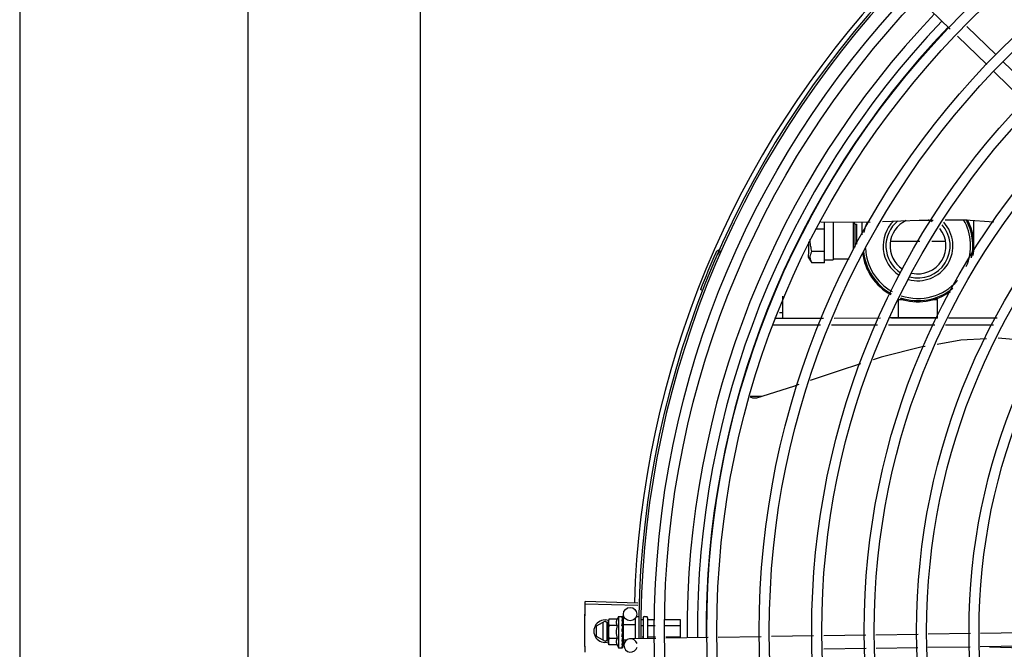
# Model space of a CAD drawing. Units: metres. Extents: x -382 to 2414, y -914 to 1646.
# Drawn here: x 170 to 171, y 244 to 244 of the extents above; entities that cross this region are included whole.
import ezdxf

# ---------------------------------------------------------------- set-up
doc = ezdxf.new("R2010")
doc.units = ezdxf.units.M
for name, color, linetype in [('-teeqpp', 252, 'Continuous'), ('AC-TUB', 3, 'Continuous'), ('EQP', 31, 'Continuous')]:
    doc.layers.add(name, color=color, linetype=linetype)

msp = doc.modelspace()

# ---------------------------------------------------------------- linework, layer by layer
at = {"layer": '-teeqpp'}
for p, q in [((170.6961611862193, 244.4656602327582), (170.6825923553697, 244.4788252236817)), ((170.7166701108808, 244.4541216683701), (170.7035614107529, 244.4668402205757)), ((170.7124920359965, 244.449815429763), (170.6993833358665, 244.4625339828997)), ((170.7335003267926, 244.4377923590396), (170.7198997891378, 244.4509881119732)), ((170.7293222523747, 244.4334861204334), (170.7157217147196, 244.4466818733663)), ((170.6384024878002, 244.3795161357657), (170.6604626739306, 244.3794106486191)), ((170.6400258237122, 244.3762735653975), (170.6400205150564, 244.3795083991808)), ((170.6438683290676, 244.3794899980912), (170.6438691618316, 244.3629196591637)), ((170.6528669191027, 244.3794469706129), (170.6528730216387, 244.3670542951518)), ((170.6529355610235, 244.3794466424877), (170.6534796826368, 244.3783888683749)), ((170.6534796714416, 244.3783888795319), (170.6542796702076, 244.3783889317647)), ((170.6534796826368, 244.3783888683749), (170.6534862394249, 244.3681858768171)), ((170.6542796702076, 244.3783889317647), (170.6542834529241, 244.3771487276438)), ((170.6568926738696, 244.3736666782474), (170.6568923058865, 244.3794277215864)), ((170.7066928454005, 244.3709907154671), (170.7066922561492, 244.3801869755321)), ((170.6400258237122, 244.3762735653975), (170.6360375091381, 244.3762733109518)), ((170.6400264672047, 244.3662276707296), (170.6400258237122, 244.3762735653975)), ((170.6542834529241, 244.3771487276438), (170.6542865954489, 244.36947361441)), ((170.6329017953137, 244.3704648555447), (170.6329028387156, 244.3682503460102)), ((170.6329126545327, 244.3682684386806), (170.6329130504578, 244.3704989340313)), ((170.6826230793904, 244.3707553435413), (170.6695561649392, 244.3707545079596)), ((170.6940295547836, 244.3707560757914), (170.6879081245254, 244.370755683042)), ((170.593090007919, 244.3649021049089), (170.5922196924621, 244.3652829597579)), ((170.6329028387156, 244.3682503460102), (170.63290644722, 244.3664001626205)), ((170.6329066172525, 244.3637453607807), (170.6329117050152, 244.3664001584762)), ((170.6329117050152, 244.3664001584762), (170.6329126545327, 244.3682684386806)), ((170.6400264672047, 244.3662276707296), (170.6343815701894, 244.3662273101625)), ((170.6400187804995, 244.3611477393677), (170.6400264672047, 244.3662276707296)), ((170.634402097271, 244.3611554834108), (170.6329066065246, 244.3637453710071)), ((170.6400187804995, 244.3611477393677), (170.6344067824966, 244.3611473813676)), ((170.6400186951612, 244.3624749177006), (170.6438666941597, 244.3624751648226)), ((170.6438666658764, 244.3629196633235), (170.6510599674127, 244.3629201248991)), ((170.6438691618316, 244.3629196591637), (170.6438666941597, 244.3624751648226)), ((170.5854296043033, 244.3488276228065), (170.5845439652655, 244.34917134127)), ((170.6212444282819, 244.3462541201816), (170.621245052645, 244.3365014164917)), ((170.67309452421, 244.3447547355831), (170.6747945245056, 244.3447548425079)), ((170.6730950363146, 244.336754734868), (170.67309452421, 244.3447547355831)), ((170.6887945243568, 244.3447557403176), (170.6904945241852, 244.3447558481737)), ((170.6904950362862, 244.3367558493212), (170.6904945241852, 244.3447558481737)), ((170.6212449084687, 244.3387514175074), (170.6199226242436, 244.3387513320663)), ((170.6176151706106, 244.3365011853689), (170.6394744686443, 244.3365025835806)), ((170.6443758079079, 244.3365028970532), (170.6650158941111, 244.3365042193379)), ((170.6688046552476, 244.336754460249), (170.6906669614559, 244.3367558598243)), ((170.6699172338429, 244.3365045309483), (170.6905573200479, 244.3365058523029)), ((170.6954586597753, 244.3365061667071), (170.7171221805054, 244.3365075531824)), ((170.6165854613623, 244.3335011188183), (170.6381587712722, 244.3335025007718)), ((170.6430601110028, 244.3335028133142), (170.6637001976731, 244.3335041346693)), ((170.6686015374039, 244.3335044472105), (170.6892416231447, 244.3335057676325)), ((170.6941429633375, 244.3335060820373), (170.7155941017274, 244.3335074547645)), ((170.6068083701953, 244.3015017497964), (170.6120867568802, 244.3015023350792)), ((170.5565655467428, 244.2079280894645), (170.5330241697197, 244.2085653193728)), ((170.5565968022811, 244.2090295623109), (170.533057171684, 244.2097283398516)), ((170.5479108094287, 244.203113033941), (170.5495656968585, 244.2031131409203)), ((170.5479108094287, 244.203113033941), (170.5479117049094, 244.1891130345498)), ((170.5497727013969, 244.2030420576175), (170.5497840281364, 244.2030261045732)), ((170.5497727063173, 244.2029645491252), (170.5497840282326, 244.2029853069985)), ((170.5497727633915, 244.2020606621168), (170.5497840731675, 244.202114471723)), ((170.549774895969, 244.2021521450151), (170.5497838186097, 244.2029644300869)), ((170.5497828378668, 244.2021309289212), (170.5497840909616, 244.2022319564019)), ((170.5497835988856, 244.2029853109286), (170.5497840453677, 244.2030261036714)), ((170.5501667296714, 244.1995507130655), (170.5500985508495, 244.2040640560208)), ((170.5554108595231, 244.2023315542549), (170.5554114472845, 244.1931430567704)), ((170.55601081687, 244.2029972410562), (170.5569108169964, 244.2029972994717)), ((170.5589108480758, 244.2024974269855), (170.5589114439886, 244.1931959273284)), ((170.5594108169885, 244.202997458631), (170.5604108166112, 244.2029975232249)), ((170.5609108482615, 244.2024975515187), (170.5609114244883, 244.1934975549052)), ((170.5418639884292, 244.2009963366168), (170.5378641358711, 244.1986866801815)), ((170.5378641358711, 244.1986866801815), (170.537864416505, 244.1943054806086)), ((170.5409640211865, 244.2004766628474), (170.540964530255, 244.1925158941463)), ((170.5418639884292, 244.2009963366168), (170.5434110013266, 244.200103300301)), ((170.5427645309755, 244.1925160091146), (170.5427640214407, 244.2004767778149)), ((170.5436272626548, 244.2018862629318), (170.5434109365838, 244.201112747274)), ((170.5434109688824, 244.2006127465309), (170.5434109365838, 244.201112747274)), ((170.5434115769453, 244.1911127473109), (170.543410980104, 244.2004428739999)), ((170.5472349009488, 244.201886494611), (170.5436272626548, 244.2018862629318)), ((170.5472350857003, 244.1989997428518), (170.5436274469391, 244.1989995121028)), ((170.5497297173254, 244.1986006045684), (170.5497532826403, 244.1991131529096)), ((170.5499110656576, 244.1991131627724), (170.5497532826403, 244.1991131529096)), ((170.549772845538, 244.2007813417204), (170.5497841557947, 244.2006980548606)), ((170.549772867477, 244.2004394173607), (170.5497841539593, 244.2005180085259)), ((170.5497730048949, 244.1982963649141), (170.5497841528149, 244.1983850197312)), ((170.5497817044309, 244.2005500270227), (170.5497841683666, 244.2006980558131)), ((170.5499110370358, 244.1995468504656), (170.5554110368278, 244.1995472034093)), ((170.5499110370893, 244.1995468188002), (170.5499114771367, 244.1926795080687)), ((170.5583348015184, 244.2016762215997), (170.5589109011923, 244.2016762601595)), ((170.5583693744068, 244.1990868075347), (170.5589110667906, 244.1990868428384)), ((170.5611109012982, 244.2016763998474), (170.5641208527625, 244.2016765918395)), ((170.5611110668945, 244.1990869834578), (170.56424849051, 244.1990871843304)), ((170.568615798637, 244.2016768800215), (170.5754109010425, 244.2016773143353)), ((170.5687434368519, 244.1990874715814), (170.5754110661712, 244.1990878988763)), ((170.5754109010425, 244.2016773143353), (170.5754114281813, 244.1934451765046)), ((170.537864416505, 244.1943054806086), (170.5418645641976, 244.1919963353457)), ((170.5494112290555, 244.1965482484134), (170.5496126533114, 244.1963729861614)), ((170.5497536980017, 244.1929736754951), (170.5497371712825, 244.1933540542391)), ((170.5497733111322, 244.1935105144601), (170.5497845000912, 244.1936200542852)), ((170.5584385192503, 244.193907981266), (170.5589113984497, 244.1939080100601)), ((170.5611113985526, 244.1939081516102), (170.5645037674019, 244.1939083693148)), ((170.5689987132764, 244.193908657496), (170.5754113987614, 244.1939090660996)), ((170.5879410066711, 244.1936344496526), (170.5690263135652, 244.1933487233339)), ((170.6117428856933, 244.1939939991107), (170.592432623328, 244.1937022988197)), ((170.6351304684081, 244.1943472923913), (170.6162309075294, 244.194061795632)), ((170.658518052521, 244.1947005847435), (170.6396184911771, 244.1944150879822)), ((170.6818845212651, 244.195053559185), (170.663006074823, 244.1947683812648)), ((170.7052826453653, 244.1954070118582), (170.6863745663525, 244.1951213852051)), ((170.7282804934241, 244.1957544155425), (170.7097726899872, 244.1954748378782)), ((170.5418645641976, 244.1919963353457), (170.5434114634656, 244.1928895706412)), ((170.5436280011934, 244.1903392577574), (170.5434115769453, 244.1911127473109)), ((170.5472354552028, 244.1932262402652), (170.5436278169088, 244.1932260085862)), ((170.5472356390212, 244.1903394894359), (170.5436280011934, 244.1903392577574)), ((170.5479117049094, 244.1891130345498), (170.5495665932713, 244.1891131415314)), ((170.5499114485708, 244.1931131631659), (170.5497476384919, 244.1931131524204)), ((170.5497723893138, 244.1924282903062), (170.549753666952, 244.1931131523738)), ((170.5497724087354, 244.1922643065509), (170.5497536980017, 244.1929736754951)), ((170.5497847417018, 244.191708301895), (170.5497723893138, 244.1924282903062)), ((170.5497847552351, 244.1915282546545), (170.5497724087354, 244.1922643065509)), ((170.5497734431719, 244.1914449658491), (170.5497847426632, 244.1915282537025)), ((170.5497735877768, 244.189184250883), (170.5497849131598, 244.1892002059244)), ((170.5497849303899, 244.189200205954), (170.5497767093316, 244.1899425046979)), ((170.5497849279664, 244.1892410025935), (170.5497771330754, 244.1899425100719)), ((170.5499114767279, 244.1926794745407), (170.5517642951488, 244.1926795931747)), ((170.5503100108449, 244.1900656524167), (170.5502704449598, 244.1926848957908)), ((170.5645346983063, 244.1932808732374), (170.5532643558379, 244.1931106225893)), ((170.6817506681934, 244.1890508533177), (170.6630967009348, 244.188769065169)), ((170.705148791832, 244.1894043041277), (170.6862407132794, 244.1891186802686)), ((170.7283711195348, 244.1897550994465), (170.7096388369152, 244.1894721320105)), ((170.7137950602719, 244.1895349155266), (170.7284436185421, 244.1889831676062)), ((170.6586086790987, 244.1887012686486), (170.6397091177548, 244.1884157718878))]:
    msp.add_line(p, q, dxfattribs=at)
for points in [[(170.6658652763053, 244.379600133045), (170.6823717856114, 244.3801905716657), (170.6885361674335, 244.3802692394088)], [(170.6938632549836, 244.3803372222355), (170.703051136486, 244.380454474503), (170.7156173696903, 244.3795312780574)], [(170.7123891578046, 244.3272151442279), (170.7009649067852, 244.3265195639826), (170.6902879782583, 244.3247158492959)], [(170.7374187227647, 244.3248327502979), (170.7330061368741, 244.3261715518504), (170.717561802609, 244.3274834720339)], [(170.6849946044279, 244.3238216091574), (170.6836024513716, 244.3235864259836), (170.6652513743161, 244.318918435793), (170.6617084562963, 244.3177866730914)], [(170.6560087671137, 244.3159659435355), (170.6460933537098, 244.3127985296067), (170.6336383425498, 244.3084958357294)], [(170.6284869798715, 244.3067162548175), (170.6261056467924, 244.3058936011794), (170.6095412961367, 244.3007049984426)], [(170.6095418254306, 244.3007050952644), (170.6093817161311, 244.3006645223099), (170.6090851599827, 244.3006134777017), (170.6087893343552, 244.3005924983966), (170.60849717427, 244.3006005108862), (170.6082113772227, 244.3006361888715), (170.6079343812119, 244.3006980025866), (170.6076683572323, 244.3007842551058), (170.6074152180636, 244.3008931121635), (170.6071766116897, 244.3010226440506), (170.6069539282396, 244.3011708479776), (170.606767116285, 244.3013206101537)], [(170.5497247524952, 244.1973290698843), (170.5497526102022, 244.1976376860393), (170.5497717925741, 244.1980038666204), (170.5497812978583, 244.1982960958192)], [(170.5497532826403, 244.1991131529096), (170.5497719175394, 244.1997980167043), (170.5497828366344, 244.2004392600668)], [(170.5497617025562, 244.2006316842644), (170.5497718831034, 244.2011410751272), (170.5497834207433, 244.2020605367211)], [(170.5497845098698, 244.1936200543016), (170.5497720427993, 244.1940219004096), (170.5497529525705, 244.1944160667915), (170.5497259488664, 244.1947590416769)], [(170.549784874082, 244.1899943550677), (170.5497725371383, 244.190978287219), (170.5497639489417, 244.1914126691702)], [(170.5497848653395, 244.1901118359749), (170.5497725275902, 244.1910852329895), (170.5497658134375, 244.1914190090513)]]:
    msp.add_lwpolyline(points, dxfattribs=at)
for centre, radius in [((170.9778612317002, 244.1965242395329), 0.4139499999999998), ((170.9778612317002, 244.1965242395329), 0.4094499999999998), ((170.9778612317002, 244.1965242395329), 0.3904999999999998), ((170.9778612317002, 244.1965242395329), 0.3859999999999998), ((170.9778612317002, 244.1965242395329), 0.3670499999999998), ((170.9778612317002, 244.1965242395329), 0.3625499999999999), ((170.9778612317002, 244.1965242395329), 0.3435999999999998), ((170.9778612317002, 244.1965242395329), 0.3390999999999998), ((170.9778612317002, 244.1965242395329), 0.3201499999999998), ((170.9778612317002, 244.1965242395329), 0.3156499999999998), ((170.9778612317002, 244.1965242395329), 0.2966999999999999), ((170.9778612317002, 244.1965242395329), 0.2921999999999998), ((170.9778612317002, 244.1965242395329), 0.2732499999999998), ((170.9778612317002, 244.1965242395329), 0.2687499999999998), ((170.5530982088976, 244.2041093690761), 0.002999999999999999)]:
    msp.add_circle(centre, radius, dxfattribs=at)
for centre, radius, start, end in [((170.9778612317002, 244.1965242395329), 0.4230559090388998, 136.752856712801, 178.291735244049), ((170.9778612317002, 244.1965242395329), 0.42095, 136.273391565094, 180.4644268951733), ((170.9778612317002, 244.1965242395329), 0.4199999999999999, 136.2743187081863, 180.4637330831253), ((170.9778622313122, 244.1965265388005), 0.3993121299360997, 136.297145746254, 180.4355942512611), ((170.9778622313122, 244.1965265388005), 0.3946903990006999, 136.3003036950247, 180.4312856082499), ((170.9778622313122, 244.1965265388005), 0.3908502484212998, 136.3045899964207, 180.4269995924867), ((170.6817929883528, 244.3687552921631), 0.02499999999999999, 154.6470104672996, 166.3344383144214), ((170.6817929883528, 244.3687552921631), 0.01559999999999999, 134.6146282261313, 237.3349186932006), ((170.6817929883528, 244.3687552921631), 0.01434999999999999, 128.7656867789231, 236.7293021987931), ((170.6817929883528, 244.3687552921631), 0.0125, 115.2050976154653, 236.5203125076616), ((170.6817929883528, 244.3687552921631), 0.01559999999999999, 254.0499696210466, 42.60160788328839), ((170.6817929883528, 244.3687552921631), 0.01434999999999999, 254.9012147677082, 41.26778778161545), ((170.6817929883528, 244.3687552921631), 0.0125, 59.74706813120515, 67.9538810796607), ((170.6817929883528, 244.3687552921631), 0.02349999999999999, 336.7313909037679, 29.83781785961948), ((170.6817929883528, 244.3687552921631), 0.02449999999999999, 347.3158030840092, 28.565863378565), ((170.6817929883528, 244.3687552921631), 0.02499999999999999, 350.1224201528851, 27.74030589393426), ((170.6817929883528, 244.3687552921631), 0.0125, 257.5672706355573, 38.63778963935664), ((170.9778612317002, 244.1965242395329), 0.4219000000000001, 156.3606044419219, 158.7886822329739), ((170.593150395327, 244.3649153769129), 0.001949999999999999, 108.8977596847826, 156.3606044419219), ((170.593150395327, 244.3649153769129), 0.0009999999999999994, 108.8977596847826, 156.3606044419219), ((170.592194947398, 244.367706365198), 0.0009999999999999994, 288.8977596847826, 336.0654439428953), ((170.592194947398, 244.367706365198), 0.001949999999999999, 288.8977596847826, 336.0654439428953), ((170.6817929883528, 244.3687552921631), 0.02499999999999999, 187.3134740302043, 240.7457844687193), ((170.6817929883528, 244.3687552921631), 0.02449999999999999, 185.7539844866722, 240.6695504915817), ((170.6817929883528, 244.3687552921631), 0.02349999999999999, 182.7701493151593, 240.4243841500019), ((170.6817929883528, 244.3687552921631), 0.02349999999999999, 251.4223818806593, 318.8295871195743), ((170.6817929883528, 244.3687552921631), 0.02499999999999999, 251.1019083568722, 305.5473444158515), ((170.6817929883528, 244.3687552921631), 0.02449999999999999, 251.1987356871132, 309.5493526494451), ((170.5591612573583, 244.1961137555834), 0.01324999999999999, 148.112875089428, 154.171527594912), ((170.5594108483522, 244.2024974597489), 0.0004999999999999997, 90.00366686966873, 180.0036668696427), ((170.5604108489081, 244.2024975234137), 0.0004999999999999997, 0.003666869642682075, 90.00366686966873), ((170.5418642758457, 244.1964963373773), 0.004999999999999998, 71.54805431712502, 288.0574361023666), ((170.5627761739502, 244.1961139856062), 0.01936491673099999, 171.4305618835839, 188.5767718754199), ((170.5591612573583, 244.1961137555834), 0.01227039119179999, 166.3966256624921, 193.6107080679004), ((170.5591612573583, 244.1961137555834), 0.01324999999999999, 205.8358061683474, 211.8944586839341), ((170.5533096684278, 244.190110964541), 0.002999999999999999, 15.86544398314287, 345.8654439679823)]:
    msp.add_arc(centre, radius, start, end, dxfattribs=at)
for points, start_tangent, end_tangent in [([(170.6336839332801, 244.3696948831721), (170.6336141540494, 244.3707030936937), (170.6336139858702, 244.3717946078225)], (-0.1011189823236706, 0.9948743395091794), (0.03596311452598221, 0.9993531179686148)), ([(170.6343815701889, 244.3662273101625), (170.6340766185047, 244.3673903019144), (170.6338479708209, 244.3685080495748), (170.6336930392329, 244.3696076605347), (170.6336839332801, 244.3696948831721)], (-0.2774114774137662, 0.9607512020284502), (-0.1011189822846982, 0.9948743395131403)), ([(170.6344015685111, 244.3611564473672), (170.6340984340213, 244.3617362965233), (170.6338664178077, 244.3623023501418), (170.633708320363, 244.3628587359324), (170.6336263579651, 244.363412772261), (170.6336234134583, 244.3639667019761), (170.6336996296704, 244.3645206035508), (170.6338522457279, 244.3650763805972), (170.6340787497236, 244.365640715771), (170.6343815701889, 244.3662273101625)], (-0.4980453824968114, 0.8671509655034728), (0.4946308810697748, 0.8691031535394054)), ([(170.6344067824964, 244.3611473813676), (170.6344015685111, 244.3611564473672)], (-0.4990298793834333, 0.8665847791662146), (-0.4980453795835284, 0.8671509671767074)), ([(170.5329370163299, 244.2047365617589), (170.5330241723873, 244.2085653938832)], (0.01845520066297161, 0.999829688281204), (0.02705812918775733, 0.9996338617938367)), ([(170.5329370172622, 244.2047365617611), (170.5330241697202, 244.2085653193728)], (0.01845522226735477, 0.9998296878824227), (0.0270566617214713, 0.9996339015141946)), ([(170.5330241723873, 244.2085653938832), (170.5330571716836, 244.2097283398509)], (0.02705812921599076, 0.9996338617930725), (0.02967018971689268, 0.9995597430079723)), ([(170.5328774671189, 244.2003254763074), (170.5329370172622, 244.2047365617611)], (0.008541855976628642, 0.9999635176827578), (0.01845522226968192, 0.9998296878823798)), ([(170.5328774675845, 244.2003254763085), (170.5328828165398, 244.2009071958564), (170.5329370163299, 244.2047365617589)], (0.008541619802520805, 0.9999635197001688), (0.01845520065490181, 0.999829688281353)), ([(170.5494108117828, 244.2030690116951), (170.5494620364545, 244.2030935148666), (170.5495136022464, 244.2031082322642), (170.5495656968581, 244.2031131409199)], (0.8669333621156212, 0.4984240620705482), (0.9999999979520531, 6.399917331855602e-05)), ([(170.5494108117828, 244.2030690116951), (170.5495114849607, 244.2030586356836), (170.549612226574, 244.2030471682772)], (0.9952636402695295, -0.09721258332872844), (0.9929687259913003, -0.1183769791944984)), ([(170.5494108559394, 244.2023811452459), (170.5494723403208, 244.2025147871313), (170.5495327809438, 244.2026325882271), (170.5495926044673, 244.2027355811597), (170.5496522079834, 244.2028246625343), (170.5497120124317, 244.2029006684625), (170.5497727063175, 244.2029645491248)], (0.4011560676495876, 0.9160097212300314), (0.7265051085070044, 0.6871610635893344)), ([(170.5494108559394, 244.2023811452459), (170.5495115305052, 244.2023415945832), (170.5496122737857, 244.2023010633538)], (0.9322507475875653, -0.3618128571823095), (0.9262086091347401, -0.3770114220613087)), ([(170.5495656968581, 244.2031131409199), (170.5496155286783, 244.2031087734886), (170.5496275602172, 244.2031064347971)], (0.9999999979520531, 6.399917331855602e-05), (0.9777080391545302, -0.2099690219356269)), ([(170.5497833466495, 244.2029904504784), (170.5497588361286, 244.2030135375137), (170.5496997775535, 244.2030328463995), (170.5496122247107, 244.2030471682729)], (-0.1684303210796697, 0.9857135623197032), (-0.9929687260009484, 0.1183769791135704)), ([(170.5497786003029, 244.202153250244), (170.5497588793071, 244.2021949420566), (170.5496998406991, 244.2022539235124), (170.5496122723862, 244.2023010652142)], (-0.2856818097339474, 0.9583245293673416), (-0.9262086091159899, 0.3770114221073729)), ([(170.5496275602172, 244.2031064347971), (170.5496665946123, 244.203095532627)], (0.9777080391433831, -0.2099690219875342), (0.9459613559761096, -0.324279374922058)), ([(170.5496665946123, 244.203095532627), (170.5497189661162, 244.2030732936603), (170.5497727013969, 244.2030420576175)], (0.9459613561206176, -0.3242793745005103), (0.8361908032138113, -0.5484386388837328)), ([(170.5497784564191, 244.2022688626873), (170.5497840043486, 244.2022319562557)], (0.2944095018907523, -0.9556793631738835), (-0.002354705493021675, -0.999997227677178)), ([(170.5497832266162, 244.2021309752135), (170.5497786003029, 244.202153250244)], (-0.1159182796726341, 0.9932587540201885), (-0.285681807937336, 0.9583245299029213)), ([(170.5497840554708, 244.202114472625), (170.5497833982622, 244.2021294323008), (170.5497832266162, 244.2021309752135)], (0.0140008720817338, 0.9999019829868082), (-0.1159182781850791, 0.9932587541937936)), ([(170.5497835742699, 244.2029883004373), (170.5497833466495, 244.2029904504784)], (-0.04472535183524819, 0.9989993207721485), (-0.168430311606807, 0.9857135639383452)), ([(170.5497834893733, 244.2029853591721), (170.5497835742699, 244.2029883004373)], (0.09803404885847032, 0.9951830611824216), (-0.04472537910097884, 0.9989993195514568)), ([(170.5328616516488, 244.1959140159379), (170.5328774675845, 244.2003254763085)], (-0.001371149314272207, 0.9999990599743374), (0.008541619812501748, 0.9999635197000835)), ([(170.5328616516488, 244.1959140159379), (170.5328728786026, 244.1997437487314), (170.5328774671189, 244.2003254763074)], (-0.001371428831670604, 0.9999990595910376), (0.008541855985657428, 0.9999635176826804)), ([(170.5434139483168, 244.2006126696142), (170.5434109801035, 244.2004428739995)], (-0.03499006186262339, -0.9993876603054743), (6.399917331855602e-05, -0.9999999979520531)), ([(170.5434109801035, 244.2004428739995), (170.543419486504, 244.2001562213036), (170.5434450599093, 244.1998690004984), (170.5434879417485, 244.1995808096628), (170.5435485309326, 244.1992911921907), (170.5436274469391, 244.1989995121028)], (6.399910503856066e-05, -0.9999999979520574), (0.2887364085259057, -0.9574086308319779)), ([(170.5434564022464, 244.201105967777), (170.5434449865895, 244.2010167509193), (170.5434194498739, 244.2007295284068), (170.5434139483168, 244.2006126696142)], (-0.1359554592005948, -0.9907149504845255), (-0.03499006208732606, -0.999387660297607)), ([(170.5436272626544, 244.2018862629322), (170.5435483840026, 244.2015945729622), (170.5434878312419, 244.2013049489362), (170.5434564022464, 244.201105967777)], (-0.288613859477108, -0.9574455807604567), (-0.1359554590742422, -0.9907149505018646)), ([(170.5472349009485, 244.2018864946115), (170.5471597585088, 244.2017213098948), (170.5470931695393, 244.2015535338019), (170.5470359854683, 244.2013849773382), (170.5469887512102, 244.2012177890556), (170.5469508714725, 244.2010506966908), (170.5469211337934, 244.2008759207083), (170.5469000329579, 244.2006839521948), (170.5468906692618, 244.200465481294), (170.5468989259343, 244.2002171698487), (170.5469318095259, 244.1999408271663), (170.5469960093594, 244.1996408054626), (170.5470961519375, 244.1993249971529), (170.5472350857003, 244.1989997428518)], (-0.4356784472811861, -0.9001023778296859), (0.4357936553552007, -0.9000466043223279)), ([(170.5494109482404, 244.2009372627256), (170.5495266503012, 244.2013468935845), (170.5496490843464, 244.2017304261653), (170.5497727633913, 244.2020606621168)], (0.2598099496438694, 0.9656597693111432), (0.3800513057482255, 0.9249654074607707)), ([(170.5494109482404, 244.2009372627256), (170.5495116245042, 244.2008733104487), (170.5496123690955, 244.2008086057783)], (0.845438403912426, -0.5340729399529712), (0.8400638068925207, -0.542487603866896)), ([(170.5494110776729, 244.1989115188935), (170.5494725526985, 244.1991968631833), (170.5495329833379, 244.1994689399307), (170.5495927968034, 244.199728454867), (170.5496523901381, 244.1999760577976), (170.5497121839703, 244.2002124944945), (170.549772867477, 244.2004394173607)], (0.2080248403826434, 0.9781235432110692), (0.2656987211078244, 0.9640561133054792)), ([(170.5494110776729, 244.1989115188935), (170.5495117542266, 244.198830878224), (170.5496125008922, 244.1987498074016)], (0.7812071887795166, -0.6242718383838938), (0.7783597003406199, -0.6278185859670461)), ([(170.5494112290551, 244.1965482484134), (170.5495261804049, 244.1971307903934), (170.549648332171, 244.197726613125), (170.5497730048949, 244.1982963649145)], (0.1916940016994875, 0.9814547415507437), (0.222323882801977, 0.9749728668716138)), ([(170.5497510291418, 244.2006597484185), (170.5496999246025, 244.2007343504215), (170.5496123676967, 244.2008086067074)], (-0.4508274843557792, 0.89261110196403), (-0.84006380678582, 0.542487604032126)), ([(170.5497240710545, 244.1986202198757), (170.5497000596631, 244.1986573809909), (170.5496124994968, 244.1987498064686)], (-0.5013008928129864, 0.8652730290867174), (-0.7783597006092237, 0.627818585634035)), ([(170.549733718022, 244.1986026909826), (170.5497240710545, 244.1986202198757)], (-0.4626986579441458, 0.8865156241920876), (-0.5013008914878161, 0.8652730298544623)), ([(170.5497841770298, 244.1983850197716), (170.5497836318439, 244.1984218452594), (170.5497590722571, 244.1985444078502), (170.549733718022, 244.1986026909826)], (0.02642551882937075, 0.999650785001742), (-0.4626986588025766, 0.886515623744047)), ([(170.5497604981874, 244.2006392157061), (170.5497589880929, 244.200642766152), (170.5497510291418, 244.2006597484185)], (-0.3857820073329615, 0.9225899646203353), (-0.4508274836449724, 0.8926111023230345)), ([(170.5497632917431, 244.2006323044204), (170.5497604981874, 244.2006392157061)], (-0.3635593318070268, 0.9315710452005411), (-0.3857820087778904, 0.9225899640161369)), ([(170.549784161411, 244.2005180076071), (170.5497835035967, 244.2005426847149), (170.5497632917431, 244.2006323044204)], (0.01457565177658444, 0.9998937695451893), (-0.3635593336779564, 0.9315710444703834)), ([(170.5497652858066, 244.2008073212505), (170.5497728455375, 244.2007813417204)], (0.2795072324131578, -0.9601435866727108), (0.2793272783680235, -0.9601959547714793)), ([(170.5609108869658, 244.2019073269209), (170.5609192947895, 244.2018410848989), (170.5609448713374, 244.2017785590306), (170.560987122795, 244.201725930609), (170.5610439072366, 244.2016897357682), (170.5611109012982, 244.2016763998479)], (6.399917331855602e-05, -0.9999999979520531), (0.9999999979520531, 6.399917331855602e-05)), ([(170.5609110593009, 244.199202440348), (170.5609194660428, 244.1991693208586), (170.560945041394, 244.1991380576685), (170.5609872907107, 244.199111744733), (170.5610440738717, 244.1990936492377), (170.5611110668945, 244.1990869834578)], (6.399917331855602e-05, -0.9999999979520531), (0.9999999979520531, 6.399917331855602e-05)), ([(170.5328895668538, 244.1915026165047), (170.5328616516488, 244.1959140159379)], (-0.01128406318460484, 0.9999363329322754), (-0.001371428829825241, 0.9999990595910402)), ([(170.5328895663904, 244.1915026155718), (170.5328833813778, 244.1920843277171), (170.5328616516488, 244.1959140159379)], (-0.01128429936392545, 0.9999363302670154), (-0.001371149293834735, 0.9999990599743654)), ([(170.5494112290551, 244.1965482484134), (170.5495452925013, 244.1968712450557), (170.5496860846372, 244.1971921128975)], (0.3776062680977811, 0.9259662554830318), (0.4147814402756393, 0.9099210717435148)), ([(170.5494113840016, 244.1941324959741), (170.5494728571314, 244.1944360290177), (170.5495332886949, 244.1947350862188), (170.5495931033036, 244.1950297111377), (170.5495938122051, 244.1950331926944)], (0.199174259975318, 0.9799640882008303), (0.199852861898222, 0.9798259200445202)), ([(170.5494113840016, 244.1941324959741), (170.5495120615751, 244.1940484997474), (170.549612806594, 244.1939648240093)], (0.7671455529360796, -0.641473070838049), (0.7699723079202119, -0.638077303338728)), ([(170.5495938122051, 244.1950331926944), (170.5496003467078, 244.1950652021742)], (0.1998528632208398, 0.9798259197747491), (0.2000968735460063, 0.979776117894856)), ([(170.5495965580064, 244.1950357929393), (170.549639498649, 244.1949839871106), (170.5496977296175, 244.1948766639221), (170.5497257628056, 244.194760848131), (170.5497259488666, 244.1947590416776)], (0.6885811283493927, -0.7251593133105846), (0.1000722614064727, -0.9949801719114784)), ([(170.5496003467078, 244.1950652021742), (170.5496526952322, 244.1953199873287), (170.5497124835358, 244.1956062135237), (170.5497731579685, 244.1958899778656)], (0.200096874441634, 0.9797761177119441), (0.2118440691032108, 0.9773034791638647)), ([(170.5497731579685, 244.1958899778656), (170.5497837929145, 244.1960222922794), (170.5497592752733, 244.1961525411577), (170.5497002104451, 244.1962735450152), (170.5496126519147, 244.1963729861577)], (0.2118420184102295, 0.9773039236777273), (-0.7543972494535965, 0.6564181518032908)), ([(170.5497845042839, 244.1936200533605), (170.5497839387372, 244.1936339552071), (170.5497594072935, 244.193756122032), (170.5497003814287, 244.1938703338117), (170.5496128056623, 244.1939648240077)], (-0.02467505478779405, 0.9996955244829397), (-0.7699723078882491, 0.6380773033772975)), ([(170.5496813635639, 244.1931131855945), (170.5497369500056, 244.1933541060189)], (0.224170277576879, 0.974549991868609), (0.225671683756336, 0.9742034136414123)), ([(170.5497247520309, 244.1973290689521), (170.5497216229883, 244.1973074755711), (170.5496860846372, 244.1971921128975)], (-0.1194638760710441, -0.9928385479593761), (-0.4147725387770867, -0.9099251293795608)), ([(170.5497369500056, 244.1933541060189), (170.5497733111322, 244.1935105144601)], (0.225671683779722, 0.9742034136359948), (0.2272815303827968, 0.9738290948348455)), ([(170.560911405365, 244.1937926690678), (170.560919807617, 244.1938257918459), (170.5609453782442, 244.1938570568043), (170.5609876246783, 244.193883373908), (170.5610444057443, 244.1939014771076), (170.5611113985524, 244.1939081516107)], (-6.399917331855602e-05, 0.9999999979520531), (0.9999999979520531, 6.399917331855602e-05)), ([(170.5329612129399, 244.1870917092122), (170.5328895663904, 244.1915026155718)], (-0.02119726130888197, 0.9997753128143358), (-0.01128429935175844, 0.9999363302671527)), ([(170.532961212474, 244.1870917092115), (170.5328965113479, 244.1909209130947), (170.5328895668538, 244.1915026165047)], (-0.02119723971425709, 0.9997753132721854), (-0.01128406318239957, 0.9999363329323002)), ([(170.5436278169084, 244.1932260085855), (170.5435489377896, 244.192934319547), (170.5434883854946, 244.1926446955208), (170.5434455408447, 244.1923564956417), (170.5434200041254, 244.192069274992), (170.5434115343569, 244.1917826205865)], (-0.2886138594390862, -0.957445580771918), (6.399910503856066e-05, -0.9999999979520574)), ([(170.5434115343569, 244.1917826205865), (170.5434145238225, 244.1916128248054)], (6.399917331855602e-05, -0.9999999979520531), (0.03511798154389895, -0.9993831734486439)), ([(170.5434145238225, 244.1916128248054), (170.5434200407572, 244.1914959669573), (170.5434456136959, 244.1912087470835), (170.5434884960018, 244.190920555317), (170.5435490851858, 244.190630938775), (170.5436280011936, 244.1903392577574)], (0.03511798171967311, -0.9993831734424676), (0.288736408557135, -0.9574086308225591)), ([(170.5472354552023, 244.1932262402656), (170.5470968346076, 244.1929016992299), (170.5469967679103, 244.192586312203), (170.5469324953083, 244.1922863069358), (170.5468995148276, 244.1920096377003), (170.5468912240506, 244.1917608661283), (170.5469006126766, 244.1915420516257), (170.5469217541286, 244.1913499478173), (170.5469515177945, 244.1911751765608), (170.546989411416, 244.1910081350766), (170.5470366622446, 244.1908409771725), (170.5470938689609, 244.1906724223609), (170.5471604830582, 244.1905046471491), (170.5472356390208, 244.1903394894359)], (-0.4356784472876546, -0.9001023778265554), (0.4357936553616689, -0.9000466043191958)), ([(170.5494115231907, 244.1919556383361), (170.5494737549027, 244.1922159415383)], (0.2355036083440022, 0.9718734745104197), (0.2298663606821612, 0.9732222029047319)), ([(170.5494115231907, 244.1919556383361), (170.5495121998808, 244.1918853782038), (170.5496129443663, 244.1918157812884)], (0.8187002832130525, -0.5742210778671119), (0.8241099673882235, -0.5664298382424622)), ([(170.5494116308823, 244.1902802352383), (170.549529442007, 244.1906331110602), (170.5496509122574, 244.1910281317553), (170.5497546609029, 244.191380429651)], (0.3325716705232401, 0.9430779840317458), (0.2797164170529533, 0.9600826662486196)), ([(170.5494116308823, 244.1902802352383), (170.5495123049186, 244.1902321890389), (170.5496130491076, 244.1901850649688)], (0.9008275376046924, -0.4341770923172563), (0.9074420733362427, -0.4201772049257569)), ([(170.5494116925968, 244.1893083643865), (170.549473179625, 244.1893889655184), (170.5495336240556, 244.1894805666161), (170.5495934501789, 244.1895822976085), (170.5496530541188, 244.1896934262156), (170.549712853541, 244.1898134194935), (170.5497735396293, 244.1899424704657)], (0.6392932443176352, 0.7689630340724009), (0.4171141740173188, 0.9088540949095465)), ([(170.5494116925968, 244.1893083643865), (170.5495123658184, 244.1892883277519), (170.5496131080104, 244.1892693613256)], (0.979738480551814, -0.2002810768046316), (0.9836849977249074, -0.1798994865221947)), ([(170.5494737549027, 244.1922159415383), (170.5495051880459, 244.1923497076784)], (0.2298663610015325, 0.9732222028292992), (0.2277416105328443, 0.9737216023237378)), ([(170.5495051880459, 244.1923497076784), (170.5495259018126, 244.1924385090622)], (0.2277416101852711, 0.9737216024050306), (0.2266203663807582, 0.9739831669702774)), ([(170.5495259018126, 244.1924385090622), (170.5496229867972, 244.1928590980506)], (0.226620366771012, 0.9739831668794756), (0.2238865500004416, 0.9746152126500488)), ([(170.5495665932713, 244.1891131415314), (170.5496164266026, 244.1891175155083), (170.5496674910353, 244.1891307624282), (170.5497198585347, 244.1891530081402), (170.5497735877768, 244.189184250883)], (0.9999999979520531, 6.399917331855602e-05), (0.8361205969013028, 0.5485456657721485)), ([(170.549784736608, 244.1915282546233), (170.5497840796916, 244.1915444175695), (170.549759562901, 244.1916438833998), (170.5497005007762, 244.1917376879469), (170.5496129434314, 244.1918157831494)], (-0.01218133299287603, 0.9999258048107958), (-0.8241099674470768, 0.5664298381568348)), ([(170.5497847879371, 244.1899943539911), (170.549784169636, 244.1900061323295), (170.549759635795, 244.1900708075941), (170.5497006224541, 244.1901327460455), (170.5496130477106, 244.1901850649667)], (-0.002482664246049924, 0.9999969181843719), (-0.907442073195559, 0.420177205229587)), ([(170.5497840286166, 244.1892003543724), (170.5497842291543, 244.1892043044559), (170.5497597179001, 244.1892264480591), (170.549700659159, 244.1892491581389), (170.549613106145, 244.189269362254)], (0.1666880137176934, 0.9860096886353862), (-0.9836849977513086, 0.1798994863778329)), ([(170.5496229867972, 244.1928590980506), (170.5496415427322, 244.192939889193)], (0.2238865504847048, 0.9746152125388051), (0.2238247207097061, 0.9746294138795638)), ([(170.5496415427322, 244.192939889193), (170.5496482172648, 244.1929689503388), (170.5496813635639, 244.1931131855945)], (0.2238247203982822, 0.9746294139510832), (0.224170277466061, 0.9745499918940997)), ([(170.5497546609029, 244.191380429651), (170.5497640407216, 244.1914126423169)], (0.2797164166873675, 0.9600826663551318), (0.2794336207448484, 0.9601650126917898)), ([(170.5497640407216, 244.1914126423169), (170.5497658870463, 244.1914189886872)], (0.2794336198908606, 0.9601650129403229), (0.2793843108545433, 0.9601793618112879)), ([(170.5497658870463, 244.1914189886872), (170.5497734431722, 244.1914449658495)], (0.2793843085344547, 0.9601793624863664), (0.2792043732945229, 0.9602317001293039)), ([(170.5497735396293, 244.1899424704657), (170.549779244265, 244.1899574464906)], (0.4171106826754801, 0.9088556972358127), (0.294287226548814, 0.9557170231246317)), ([(170.549779244265, 244.1899574464906), (170.5497847879371, 244.1899943539911)], (0.2942872252263667, 0.9557170235318434), (-0.002482665174149913, 0.9999969181820679)), ([(170.5497847249385, 244.1917083018673), (170.5497840705186, 244.1916836244015), (170.5497834656626, 244.1916761690613)], (0.01470363551567256, -0.9998918957080427), (-0.09358056954453246, -0.9956117099571105)), ([(170.5497848238952, 244.1901118359053), (170.5497841674705, 244.1900968777334), (170.5497839977882, 244.1900953333118)], (0.01412886946144912, -0.9999001825421086), (-0.1157914553758706, -0.9932735468449455)), ([(170.5497843687951, 244.1892409504248), (170.549784454329, 244.1892380094484)], (0.09816169751731928, -0.9951704784309665), (-0.04459754637248305, -0.999005034450555))]:
    msp.add_spline(points, degree=3, dxfattribs=dict(at, start_tangent=start_tangent, end_tangent=end_tangent))
at = {"layer": 'AC-TUB', "color": 2}
for p, q in [((170.3820790593802, 245.7997361138007), (170.3822216498947, 243.5717361175364)), ((170.4594157427221, 243.6152410587802), (170.4592787273968, 245.7561410533549))]:
    msp.add_line(p, q, dxfattribs=at)
at = {"layer": 'EQP', "color": 31, "linetype": 'Continuous'}
msp.add_line((170.2801940516658, 245.8642305470614), (170.2803444453762, 243.5143002522652), dxfattribs=at)

doc.saveas('drawing.dxf')
